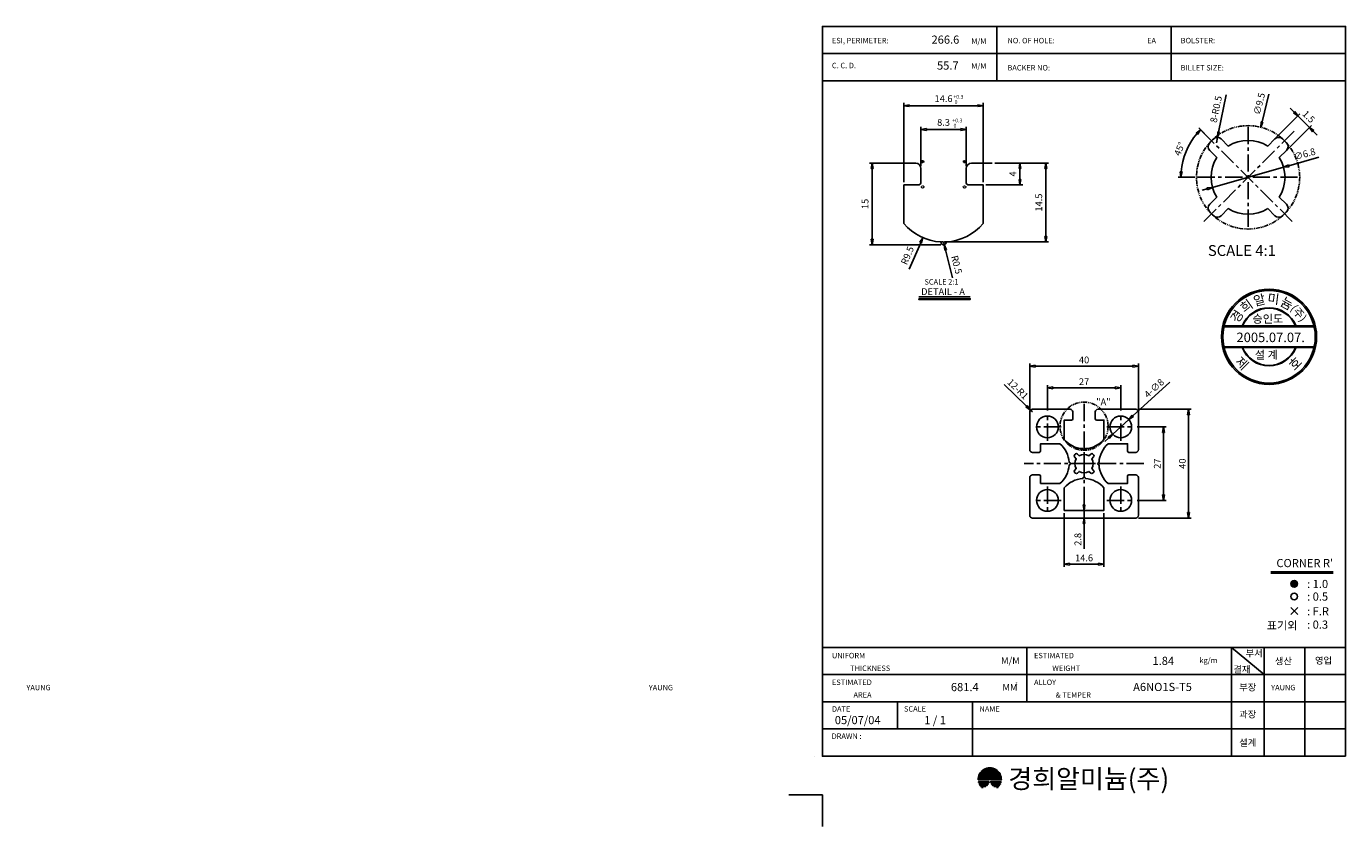
# Model space of a CAD drawing. Units: millimetres. Extents: x 165 to 650, y -301 to -6.
import ezdxf

# ---------------------------------------------------------------- set-up
doc = ezdxf.new("R2010")
doc.units = ezdxf.units.MM
doc.header["$LTSCALE"] = 0.1
for name, pattern in [('CENTERX2', [101.6, 63.5, -12.7, 12.7, -12.7]), ('PHANTOM', [2.5, 1.25, -0.25, 0.25, -0.25, 0.25, -0.25]), ('PHANTOM2', [31.75, 15.875, -3.175, 3.175, -3.175, 3.175, -3.175])]:
    doc.linetypes.add(name, pattern=pattern)
doc.layers.add('D', color=2, linetype='Continuous')
doc.layers.add('문자', color=6, linetype='Continuous')
doc.layers.add('가상선', color=4, linetype='PHANTOM', lineweight=18)
doc.styles.add('A1', font='GulimChe.ttf')
doc.styles.add('a2', font='romans.shx', dxfattribs={"bigfont": 'whgtxt.shx'})
doc.styles.add('ROMANS', font='romans.shx', dxfattribs={"bigfont": 'whgtxt.shx'})
doc.styles.add('ROMANT', font='romant.shx', dxfattribs={"bigfont": 'ghs.shx'})
doc.styles.get("Standard").update_dxf_attribs({"font": 'txt.shx', "bigfont": 'whgtxt.shx'})
doc.dimstyles.new('S0.25', dxfattribs={"dimtxt": 2.5, "dimasz": 2, "dimexe": 1, "dimexo": 1, "dimgap": 1, "dimtad": 1, "dimlfac": 0.25, "dimdsep": 46, "dimtxsty": 'A1', "dimblk": 'CLOSEDBLANK', "dimcen": 0, "dimclrd": 1, "dimclre": 1, "dimclrt": 2, "dimazin": 2, "dimtfac": 1, "dimtix": 1, "dimtmove": 0, "dimatfit": 3, "dimldrblk": 'CLOSEDBLANK', "dimfxl": 0, "dimarcsym": 0})
doc.dimstyles.new('S0.5', dxfattribs={"dimtxt": 2.5, "dimasz": 2, "dimexe": 1, "dimexo": 1, "dimgap": 1, "dimtad": 1, "dimlfac": 0.5, "dimdsep": 46, "dimtxsty": 'A1', "dimblk": 'CLOSEDBLANK', "dimcen": 0, "dimclrd": 1, "dimclre": 1, "dimclrt": 2, "dimazin": 2, "dimtfac": 1, "dimtix": 1, "dimtmove": 0, "dimatfit": 3, "dimldrblk": 'CLOSEDBLANK', "dimfxl": 0, "dimarcsym": 0})
doc.dimstyles.get("Standard").update_dxf_attribs({"dimscale": 0, "dimtxt": 2.5, "dimasz": 2, "dimexe": 1, "dimexo": 1, "dimgap": 1, "dimtad": 1, "dimdec": 4, "dimdsep": 46, "dimlunit": 6, "dimtxsty": 'A1', "dimblk": 'CLOSEDBLANK', "dimcen": 2.5, "dimclrd": 1, "dimclre": 1, "dimclrt": 2, "dimazin": 2, "dimtfac": 1, "dimtdec": 4, "dimtix": 1, "dimtmove": 0, "dimatfit": 3, "dimldrblk": 'CLOSEDBLANK', "dimfxl": 0, "dimtolj": 1, "dimtzin": 0, "dimarcsym": 0})

# ---------------------------------------------------------------- blocks, each defined once
blk = doc.blocks.new('SIGN')
at = {"layer": '문자', "style": 'ROMANT'}
blk.add_text('YAUNG', height=2, dxfattribs=at).set_placement((-4.57, 8.39))
blk = doc.blocks.new('CORNER')
blk.add_hatch(color=256).paths.add_polyline_path([(6.2, 9.16, 1), (3.7, 9.16, 1)])
for p, q in [((-3.65, 13.62), (19.25, 13.62)), ((-3.65, 13.12), (19.25, 13.12)), ((3.73, 0.49), (6.3, -2.08)), ((6.31, 0.49), (3.73, -2.08))]:
    blk.add_line(p, q)
for points in [[(3.7, 9.16, 1), (6.2, 9.16, 1)], [(3.7, 4.51, 1), (6.2, 4.51, 1)]]:
    blk.add_lwpolyline(points, format="xyb", close=True)
at = {"color": 7, "style": 'A1'}
blk.add_text("CORNER R'", height=3, dxfattribs=at).set_placement((-1.59, 15.3))
at = {"style": 'A1'}
for s, p in [(': 1.0', (9.7, 7.63)), (': 0.5', (9.7, 2.99)), (': F.R', (9.69, -2.42)), ('표기외', (-5.14, -7.65)), (': 0.3', (9.69, -7.32))]:
    blk.add_text(s, height=3, dxfattribs=at).set_placement(p)
blk = doc.blocks.new('_ClosedBlank')
at = {"color": 0, "linetype": 'ByBlock', "lineweight": -2}
for p, q in [((-1, 0.17), (0, 0)), ((-1, 0.17), (-1, -0.17)), ((0, 0), (-1, -0.17))]:
    blk.add_line(p, q, dxfattribs=at)
blk = doc.blocks.new('*D41')
at = {"color": 1, "lineweight": -2}
for p, q in [((540.7, -147.68), (540.7, -138.4)), ((542.7, -139.4), (565.7, -139.4)), ((567.7, -147.68), (567.7, -138.4))]:
    blk.add_line(p, q, dxfattribs=at)
at = {"layer": 'Defpoints', "color": 0}
for p in [(567.7, -139.4), (540.7, -148.68), (567.7, -148.68)]:
    blk.add_point(p, dxfattribs=at)
at = {"color": 1, "lineweight": -2, "xscale": 2, "yscale": 2, "zscale": 2, "rotation": 180}
blk.add_blockref('_ClosedBlank', (540.7, -139.4), dxfattribs=at)
at = {"color": 1, "lineweight": -2, "xscale": 2, "yscale": 2, "zscale": 2}
blk.add_blockref('_ClosedBlank', (567.7, -139.4), dxfattribs=at)
at = {"color": 2, "insert": (554.2, -137.12), "char_height": 2.5, "attachment_point": 5, "style": 'A1'}
blk.add_mtext('\\A1;27', dxfattribs=at)
blk = doc.blocks.new('*D42')
at = {"color": 1, "lineweight": -2}
for p, q in [((534.2, -147.26), (534.2, -130.4)), ((574.2, -147.68), (574.2, -130.4)), ((572.2, -131.4), (536.2, -131.4))]:
    blk.add_line(p, q, dxfattribs=at)
at = {"layer": 'Defpoints', "color": 0}
for p in [(534.2, -131.4), (534.2, -148.26), (574.2, -148.68)]:
    blk.add_point(p, dxfattribs=at)
at = {"color": 1, "lineweight": -2, "xscale": 2, "yscale": 2, "zscale": 2, "rotation": 180}
blk.add_blockref('_ClosedBlank', (534.2, -131.4), dxfattribs=at)
at = {"color": 1, "lineweight": -2, "xscale": 2, "yscale": 2, "zscale": 2}
blk.add_blockref('_ClosedBlank', (574.2, -131.4), dxfattribs=at)
at = {"color": 2, "insert": (554.2, -129.12), "char_height": 2.5, "attachment_point": 5, "style": 'A1'}
blk.add_mtext('\\A1;40', dxfattribs=at)
blk = doc.blocks.new('*D43')
at = {"color": 1, "lineweight": -2}
for p, q in [((573.77, -153.76), (584.42, -153.76)), ((583.42, -155.76), (583.42, -178.76)), ((573.77, -180.76), (584.42, -180.76))]:
    blk.add_line(p, q, dxfattribs=at)
at = {"layer": 'Defpoints', "color": 0}
for p in [(572.77, -153.76), (572.77, -180.76), (583.42, -180.76)]:
    blk.add_point(p, dxfattribs=at)
at = {"color": 1, "lineweight": -2, "xscale": 2, "yscale": 2, "zscale": 2}
for p, rotation in [((583.42, -153.76), 90), ((583.42, -180.76), 270)]:
    blk.add_blockref('_ClosedBlank', p, dxfattribs=dict(at, rotation=rotation))
at = {"color": 2, "insert": (581.14, -167.26), "char_height": 2.5, "attachment_point": 5, "rotation": 90, "style": 'A1'}
blk.add_mtext('\\A1;27', dxfattribs=at)
blk = doc.blocks.new('*D44')
at = {"color": 1, "lineweight": -2}
for p, q in [((585.7, -137.34), (572.13, -149.72)), ((564.74, -156.45), (570.65, -151.06)), ((563.27, -157.8), (561.79, -159.15))]:
    blk.add_line(p, q, dxfattribs=at)
at = {"layer": 'Defpoints', "color": 0}
for p in [(570.65, -151.06), (564.74, -156.45)]:
    blk.add_point(p, dxfattribs=at)
at = {"color": 1, "lineweight": -2, "xscale": 2, "yscale": 2, "zscale": 2}
for p, rotation in [((570.65, -151.06), 222.3700304139293), ((564.74, -156.45), 42.37003041392934)]:
    blk.add_blockref('_ClosedBlank', p, dxfattribs=dict(at, rotation=rotation))
at = {"color": 2, "insert": (579.97, -139.52), "char_height": 2.5, "attachment_point": 5, "rotation": 42.37, "style": 'a2'}
blk.add_mtext('\\A1;4-∅8', dxfattribs=at)
blk = doc.blocks.new('*D45')
at = {"color": 1, "lineweight": -2}
for p, q in [((524.87, -138.12), (533.06, -146.16)), ((535.2, -148.26), (534.48, -147.56))]:
    blk.add_line(p, q, dxfattribs=at)
at = {"layer": 'Defpoints', "color": 0}
for p in [(534.48, -147.56), (535.2, -148.26)]:
    blk.add_point(p, dxfattribs=at)
at = {"color": 1, "lineweight": -2, "xscale": 2, "yscale": 2, "zscale": 2, "rotation": 315.5328658053346}
blk.add_blockref('_ClosedBlank', (534.48, -147.56), dxfattribs=at)
at = {"color": 2, "insert": (529.85, -139.81), "char_height": 2.5, "attachment_point": 5, "rotation": 315.5329, "style": 'A1'}
blk.add_mtext('\\A1;12-R1', dxfattribs=at)
blk = doc.blocks.new('*D46')
at = {"color": 1, "lineweight": -2}
for p, q in [((640.62, -54.62), (629.55, -57.75)), ((601.45, -65.67), (627.63, -58.29)), ((599.52, -66.22), (597.6, -66.76))]:
    blk.add_line(p, q, dxfattribs=at)
at = {"layer": 'Defpoints', "color": 0}
for p in [(627.63, -58.29), (601.45, -65.67)]:
    blk.add_point(p, dxfattribs=at)
at = {"color": 1, "lineweight": -2, "xscale": 2, "yscale": 2, "zscale": 2}
for p, rotation in [((627.63, -58.29), 195.7521195955084), ((601.45, -65.67), 15.75211959550838)]:
    blk.add_blockref('_ClosedBlank', p, dxfattribs=dict(at, rotation=rotation))
at = {"color": 2, "insert": (635.44, -53.75), "char_height": 2.5, "attachment_point": 5, "rotation": 15.7521, "style": 'a2'}
blk.add_mtext('∅6.8', dxfattribs=at)
blk = doc.blocks.new('*D47')
at = {"color": 1, "lineweight": -2}
for p, q in [((624.44, -47.84), (633.59, -38.68)), ((631.47, -37.98), (630.06, -36.56)), ((628.68, -52.08), (637.84, -42.92)), ((637.13, -43.63), (632.89, -39.39)), ((638.54, -45.05), (639.96, -46.46))]:
    blk.add_line(p, q, dxfattribs=at)
at = {"layer": 'Defpoints', "color": 0}
for p in [(632.89, -39.39), (623.73, -48.54), (627.98, -52.78)]:
    blk.add_point(p, dxfattribs=at)
at = {"color": 1, "lineweight": -2, "xscale": 2, "yscale": 2, "zscale": 2}
for p, rotation in [((632.89, -39.39), 315.0000000000023), ((637.13, -43.63), 135.0000000000023)]:
    blk.add_blockref('_ClosedBlank', p, dxfattribs=dict(at, rotation=rotation))
at = {"color": 2, "insert": (636.62, -39.9), "char_height": 2.5, "attachment_point": 5, "rotation": 315, "style": 'A1'}
blk.add_mtext('1.5', dxfattribs=at)
blk = doc.blocks.new('*D48')
at = {"color": 1, "lineweight": -2}
for p, q in [((600.64, -48.09), (596.37, -43.81)), ((594.94, -61.98), (588.84, -61.98))]:
    blk.add_line(p, q, dxfattribs=at)
blk.add_arc((614.54, -61.98), 24.7, 139.6415, 175.3585, dxfattribs=at)
at = {"layer": 'Defpoints', "color": 0}
for p in [(593.15, -49.63), (601.35, -48.79), (595.94, -61.98), (633.14, -61.98), (627.65, -75.1)]:
    blk.add_point(p, dxfattribs=at)
at = {"color": 1, "lineweight": -2, "xscale": 2, "yscale": 2, "zscale": 2}
for p, rotation in [((597.08, -44.52), 47.32072775844792), ((589.84, -61.98), 267.6792722415523)]:
    blk.add_blockref('_ClosedBlank', p, dxfattribs=dict(at, rotation=rotation))
at = {"color": 2, "insert": (589.61, -51.66), "char_height": 2.5, "attachment_point": 5, "rotation": 67.5, "style": 'A1'}
blk.add_mtext('45°', dxfattribs=at)
blk = doc.blocks.new('*D49')
at = {"color": 1, "lineweight": -2}
for p, q in [((606.52, -31.61), (603.71, -45.32)), ((602.91, -49.24), (603.31, -47.28))]:
    blk.add_line(p, q, dxfattribs=at)
at = {"layer": 'Defpoints', "color": 0}
for p in [(603.31, -47.28), (602.91, -49.24)]:
    blk.add_point(p, dxfattribs=at)
at = {"color": 1, "lineweight": -2, "xscale": 2, "yscale": 2, "zscale": 2, "rotation": 258.4262031565395}
blk.add_blockref('_ClosedBlank', (603.31, -47.28), dxfattribs=at)
at = {"color": 2, "insert": (603.08, -37.02), "char_height": 2.5, "attachment_point": 5, "rotation": 78.4262, "style": 'A1'}
blk.add_mtext('8-R0.5', dxfattribs=at)
blk = doc.blocks.new('*D50')
at = {"color": 1, "lineweight": -2}
for p, q in [((574.2, -147.26), (593.64, -147.26)), ((592.64, -185.26), (592.64, -149.26)), ((574.2, -187.26), (593.64, -187.26))]:
    blk.add_line(p, q, dxfattribs=at)
at = {"layer": 'Defpoints', "color": 0}
for p in [(573.2, -147.26), (592.64, -147.26), (573.2, -187.26)]:
    blk.add_point(p, dxfattribs=at)
at = {"color": 1, "lineweight": -2, "xscale": 2, "yscale": 2, "zscale": 2}
for p, rotation in [((592.64, -147.26), 90), ((592.64, -187.26), 270)]:
    blk.add_blockref('_ClosedBlank', p, dxfattribs=dict(at, rotation=rotation))
at = {"color": 2, "insert": (590.36, -167.26), "char_height": 2.5, "attachment_point": 5, "rotation": 90, "style": 'A1'}
blk.add_mtext('\\A1;40', dxfattribs=at)
blk = doc.blocks.new('*D51')
at = {"color": 1, "lineweight": -2}
for p, q in [((554.2, -182.46), (554.2, -180.46)), ((554.2, -184.46), (554.2, -187.26)), ((554.2, -189.26), (554.2, -198.55))]:
    blk.add_line(p, q, dxfattribs=at)
at = {"layer": 'Defpoints', "color": 0}
for p in [(554.2, -184.46), (554.2, -184.46), (554.2, -187.26)]:
    blk.add_point(p, dxfattribs=at)
at = {"color": 1, "lineweight": -2, "xscale": 2, "yscale": 2, "zscale": 2}
for p, rotation in [((554.2, -184.46), 270), ((554.2, -187.26), 90)]:
    blk.add_blockref('_ClosedBlank', p, dxfattribs=dict(at, rotation=rotation))
at = {"color": 2, "insert": (551.92, -195.1), "char_height": 2.5, "attachment_point": 5, "rotation": 90, "style": 'A1'}
blk.add_mtext('\\A1;2.8', dxfattribs=at)
blk = doc.blocks.new('*D52')
at = {"color": 1, "lineweight": -2}
for p, q in [((546.9, -185.46), (546.9, -205.2)), ((561.5, -185.46), (561.5, -205.2)), ((548.9, -204.2), (559.5, -204.2))]:
    blk.add_line(p, q, dxfattribs=at)
at = {"layer": 'Defpoints', "color": 0}
for p in [(546.9, -184.46), (561.5, -184.46), (561.5, -204.2)]:
    blk.add_point(p, dxfattribs=at)
at = {"color": 1, "lineweight": -2, "xscale": 2, "yscale": 2, "zscale": 2, "rotation": 180}
blk.add_blockref('_ClosedBlank', (546.9, -204.2), dxfattribs=at)
at = {"color": 1, "lineweight": -2, "xscale": 2, "yscale": 2, "zscale": 2}
blk.add_blockref('_ClosedBlank', (561.5, -204.2), dxfattribs=at)
at = {"color": 2, "insert": (554.2, -201.92), "char_height": 2.5, "attachment_point": 5, "style": 'A1'}
blk.add_mtext('\\A1;14.6', dxfattribs=at)
blk = doc.blocks.new('*D53')
at = {"color": 1, "lineweight": -2}
for p, q in [((521.41, -56.76), (531.62, -56.76)), ((530.62, -58.76), (530.62, -62.76)), ((518.11, -64.76), (531.62, -64.76))]:
    blk.add_line(p, q, dxfattribs=at)
at = {"layer": 'Defpoints', "color": 0}
for p in [(520.41, -56.76), (517.11, -64.76), (530.62, -64.76)]:
    blk.add_point(p, dxfattribs=at)
at = {"color": 1, "lineweight": -2, "xscale": 2, "yscale": 2, "zscale": 2}
for p, rotation in [((530.62, -56.76), 90), ((530.62, -64.76), 270)]:
    blk.add_blockref('_ClosedBlank', p, dxfattribs=dict(at, rotation=rotation))
at = {"color": 2, "insert": (528.34, -60.76), "char_height": 2.5, "attachment_point": 5, "rotation": 90, "style": 'A1'}
blk.add_mtext('4', dxfattribs=at)
blk = doc.blocks.new('*D54')
at = {"color": 1, "lineweight": -2}
for p, q in [((521.41, -56.76), (541.16, -56.76)), ((540.16, -58.76), (540.16, -83.76)), ((503.51, -85.76), (541.16, -85.76))]:
    blk.add_line(p, q, dxfattribs=at)
at = {"layer": 'Defpoints', "color": 0}
for p in [(520.41, -56.76), (502.51, -85.76), (540.16, -85.76)]:
    blk.add_point(p, dxfattribs=at)
at = {"color": 1, "lineweight": -2, "xscale": 2, "yscale": 2, "zscale": 2}
for p, rotation in [((540.16, -56.76), 90), ((540.16, -85.76), 270)]:
    blk.add_blockref('_ClosedBlank', p, dxfattribs=dict(at, rotation=rotation))
at = {"color": 2, "insert": (537.87, -71.26), "char_height": 2.5, "attachment_point": 5, "rotation": 90, "style": 'A1'}
blk.add_mtext('14.5', dxfattribs=at)
blk = doc.blocks.new('*D55')
at = {"color": 1, "lineweight": -2}
for p, q in [((484.43, -56.76), (475.24, -56.76)), ((476.24, -84.76), (476.24, -58.76)), ((501.53, -86.76), (475.24, -86.76))]:
    blk.add_line(p, q, dxfattribs=at)
at = {"layer": 'Defpoints', "color": 0}
for p in [(476.24, -56.76), (485.43, -56.76), (502.53, -86.76)]:
    blk.add_point(p, dxfattribs=at)
at = {"color": 1, "lineweight": -2, "xscale": 2, "yscale": 2, "zscale": 2}
for p, rotation in [((476.24, -56.76), 90), ((476.24, -86.76), 270)]:
    blk.add_blockref('_ClosedBlank', p, dxfattribs=dict(at, rotation=rotation))
at = {"color": 2, "insert": (473.96, -71.76), "char_height": 2.5, "attachment_point": 5, "rotation": 90, "style": 'A1'}
blk.add_mtext('15', dxfattribs=at)
blk = doc.blocks.new('*D56')
at = {"color": 1, "lineweight": -2}
for p, q in [((494.21, -57.76), (494.21, -43.39)), ((510.81, -57.76), (510.81, -43.39)), ((496.21, -44.39), (508.81, -44.39))]:
    blk.add_line(p, q, dxfattribs=at)
at = {"layer": 'Defpoints', "color": 0}
for p in [(510.81, -44.39), (494.21, -58.76), (510.81, -58.76)]:
    blk.add_point(p, dxfattribs=at)
at = {"color": 1, "lineweight": -2, "xscale": 2, "yscale": 2, "zscale": 2, "rotation": 180}
blk.add_blockref('_ClosedBlank', (494.21, -44.39), dxfattribs=at)
at = {"color": 1, "lineweight": -2, "xscale": 2, "yscale": 2, "zscale": 2}
blk.add_blockref('_ClosedBlank', (510.81, -44.39), dxfattribs=at)
at = {"color": 2, "insert": (502.51, -42.11), "char_height": 2.5, "attachment_point": 5, "style": 'A1'}
blk.add_mtext('8.3', dxfattribs=at)
blk = doc.blocks.new('*D57')
at = {"color": 1, "lineweight": -2}
for p, q in [((487.91, -63.76), (487.91, -34.65)), ((489.91, -35.65), (515.11, -35.65)), ((517.11, -63.76), (517.11, -34.65))]:
    blk.add_line(p, q, dxfattribs=at)
at = {"layer": 'Defpoints', "color": 0}
for p in [(517.11, -35.65), (487.91, -64.76), (517.11, -64.76)]:
    blk.add_point(p, dxfattribs=at)
at = {"color": 1, "lineweight": -2, "xscale": 2, "yscale": 2, "zscale": 2, "rotation": 180}
blk.add_blockref('_ClosedBlank', (487.91, -35.65), dxfattribs=at)
at = {"color": 1, "lineweight": -2, "xscale": 2, "yscale": 2, "zscale": 2}
blk.add_blockref('_ClosedBlank', (517.11, -35.65), dxfattribs=at)
at = {"color": 2, "insert": (502.51, -33.37), "char_height": 2.5, "attachment_point": 5, "style": 'A1'}
blk.add_mtext('14.6', dxfattribs=at)
blk = doc.blocks.new('*D58')
at = {"color": 1, "lineweight": -2}
for p, q in [((502.51, -85.76), (502.76, -86.73)), ((505.86, -98.91), (503.25, -88.67))]:
    blk.add_line(p, q, dxfattribs=at)
at = {"layer": 'Defpoints', "color": 0}
for p in [(502.51, -85.76), (502.76, -86.73)]:
    blk.add_point(p, dxfattribs=at)
at = {"color": 1, "lineweight": -2, "xscale": 2, "yscale": 2, "zscale": 2, "rotation": 104.2977307162508}
blk.add_blockref('_ClosedBlank', (502.76, -86.73), dxfattribs=at)
at = {"color": 2, "insert": (507.02, -94.19), "char_height": 2.5, "attachment_point": 5, "rotation": 284.2977, "style": 'A1'}
blk.add_mtext('R0.5', dxfattribs=at)
blk = doc.blocks.new('DETAIL1')
blk.add_hatch(color=256).paths.add_polyline_path([(20.46, -3.09), (20.46, -2.79), (1.5, -2.79), (1.5, -3.09)])
blk.add_line((1.5, -2.09), (20.46, -2.09))
blk.add_lwpolyline([(1.5, -2.79), (1.5, -3.09), (20.46, -3.09), (20.46, -2.79)], close=True)
at = {"insert": (2.37, 4.39), "char_height": 2, "width": 24.8293, "attachment_point": 1, "style": 'A1'}
blk.add_mtext('  SCALE 2:1\\P{\\H1.25x;DETAIL - A}', dxfattribs=at)

msp = doc.modelspace()

# ---------------------------------------------------------------- hatches: boundary and pattern name
for color, points in [(4, [(494.32292, -56.24479, 1), (495.22292, -56.24479, 1)]), (4, [(510.70008, -56.24479, -1), (509.80008, -56.24479, -1)]), (5, [(622.26045, -103.61405), (622.26045, -103.11405, 0.414213562), (604.76045, -120.61405, 0.414213562), (622.26045, -138.11405), (622.26045, -137.61405, -0.414213562), (605.26045, -120.61405, -0.414213562)]), (5, [(622.26045, -103.11405), (622.26045, -103.61405, -0.414213562), (639.26045, -120.61405, -0.414213562), (622.26045, -137.61405), (622.26045, -138.11405, 0.414213562), (639.76045, -120.61405, 0.414213562)]), (5, [(612.33624, -116.61405), (612.55221, -116.61405, -0.669534063), (631.9687, -116.61405), (632.18467, -116.61405, 0.675116518)]), (5, [(632.18467, -124.61405), (631.9687, -124.61405, -0.669534063), (612.55221, -124.61405), (612.33624, -124.61405, 0.675116518)])]:
    msp.add_hatch(color=color).paths.add_polyline_path(points)
h = msp.add_hatch(color=5)
h.paths.add_polyline_path([(638.78316, -116.61405), (605.73774, -116.61405, 0.004529552), (605.66799, -116.91405), (638.85292, -116.91405, 0.004529552)])
h.paths.add_polyline_path([(638.85292, -124.31405), (605.66799, -124.31405, 0.004529552), (605.73774, -124.61405), (638.78316, -124.61405, 0.004529552)])
h = msp.add_hatch()
h.set_pattern_fill('ANSI31', color=1, scale=0.01, style=0)
h.set_pattern_definition([(45, (337.616722, -407.262942), (-0.0224506403, 0.0224506403), [])])
h.paths.add_polyline_path([(519.24217, -279.11211, 0.410077142), (515.28313, -283.57754), (519.24217, -283.57754)])
h.paths.add_polyline_path([(519.81217, -283.57754), (523.77121, -283.57754, 0.410077142), (519.81217, -279.11211)])
h.paths.add_polyline_path([(519.26093, -284.47087, 0.022534898), (519.34153, -284.21921), (515.36647, -284.21921, 0.015228833), (515.42695, -284.47087)])
h.paths.add_polyline_path([(519.71281, -284.21921, 0.022534898), (519.79341, -284.47087), (523.62739, -284.47087, 0.015228833), (523.68787, -284.21921)])
h.paths.add_polyline_path([(520.06053, -285.01254, 0.012797091), (520.14366, -285.13754), (523.38415, -285.13754, 0.008043879), (523.43957, -285.01254)])
h.paths.add_polyline_path([(518.91068, -285.13754, 0.012797091), (518.99381, -285.01254), (515.61477, -285.01254, 0.008043879), (515.67019, -285.13754)])
h.paths.add_polyline_path([(518.51707, -285.59087, 0.013530953), (518.62987, -285.47921), (515.84752, -285.47921, 0.007655871), (515.91436, -285.59087)])
h.paths.add_polyline_path([(523.13998, -285.59087, 0.007655871), (523.20681, -285.47921), (520.42447, -285.47921, 0.013530953), (520.53727, -285.59087)])
h.paths.add_polyline_path([(520.97942, -285.93254, 0.009052388), (521.07027, -285.98754), (522.86173, -285.98754, 0.004097163), (522.90446, -285.93254)])
h.paths.add_polyline_path([(516.14988, -285.93254, 0.004097163), (516.19261, -285.98754), (517.98407, -285.98754, 0.009052388), (518.07491, -285.93254)])
h.paths.add_polyline_path([(516.4937, -286.32921, 0.004574106), (516.54866, -286.38421, 0.045391912), (517.07728, -286.32921)])
h.paths.add_polyline_path([(521.97706, -286.32921, 0.045391912), (522.50568, -286.38421, 0.004574106), (522.56064, -286.32921)])

# ---------------------------------------------------------------- linework, layer by layer
at = {"color": 3}
for p, q in [((522.12219, -26.48641), (522.12219, -6.48641)), ((586.27386, -26.48641), (586.27386, -6.48641)), ((457.96552, -16.48641), (650.43052, -16.48641)), ((457.96552, -26.48641), (650.43052, -26.48641)), ((457.96552, -234.82041), (650.43052, -234.82041)), ((533.19802, -234.82041), (533.19802, -254.82041)), ((608.43052, -234.82041), (608.43052, -274.82041)), ((608.43052, -234.82041), (620.43052, -244.82041)), ((620.43052, -234.82041), (620.43052, -274.82041)), ((635.43052, -234.82041), (635.43052, -274.82041)), ((457.96552, -244.82041), (650.43052, -244.82041)), ((513.19802, -254.82041), (457.96552, -254.82041)), ((485.58177, -254.82041), (485.58177, -264.82041)), ((513.19802, -254.82041), (650.43052, -254.82041)), ((513.19802, -254.82041), (513.19802, -274.82041)), ((513.19802, -264.82041), (457.96552, -264.82041)), ((513.19802, -264.82041), (650.43052, -264.82041))]:
    msp.add_line(p, q, dxfattribs=at)
at = {"color": 1}
for p, q in [((622.22944, -31.45105), (619.66803, -41.61804)), ((489.88924, -95.69571), (494.11421, -86.01138))]:
    msp.add_line(p, q, dxfattribs=at)
at = {"color": 1, "linetype": 'CENTERX2'}
for p, q in [((614.53771, -43.38174), (614.53771, -80.58174)), ((631.50828, -45.01117), (597.56715, -78.9523)), ((597.56715, -45.01117), (631.50828, -78.9523)), ((595.93771, -61.98174), (633.13771, -61.98174))]:
    msp.add_line(p, q, dxfattribs=at)
for p, q in [((605.66799, -116.91405), (638.85292, -116.91405)), ((605.73774, -116.61405), (638.78316, -116.61405)), ((605.66799, -124.31405), (638.85292, -124.31405)), ((605.73774, -124.61405), (638.78316, -124.61405)), ((457.96552, -288.99765), (445.62587, -288.99765)), ((457.96552, -288.99765), (457.96552, -300.71497))]:
    msp.add_line(p, q)
at = {"color": 5}
msp.add_line((455.16552, -274.82041), (455.16552, -274.82041), dxfattribs=at)
at = {"color": 0}
for p, q in [((519.24217, -283.57754), (519.24217, -279.11211)), ((519.81217, -283.57754), (519.81217, -279.11211)), ((519.24217, -283.57754), (515.28313, -283.57754)), ((519.34153, -284.21921), (515.36647, -284.21921)), ((519.26093, -284.47087), (515.42695, -284.47087)), ((518.99381, -285.01254), (515.61477, -285.01254)), ((518.91068, -285.13754), (515.67019, -285.13754)), ((518.62987, -285.47921), (515.84752, -285.47921)), ((518.51707, -285.59087), (515.91436, -285.59087)), ((518.07491, -285.93254), (516.14988, -285.93254)), ((517.98407, -285.98754), (516.19261, -285.98754)), ((517.07728, -286.32921), (516.4937, -286.32921)), ((519.71281, -284.21921), (523.68787, -284.21921)), ((519.79341, -284.47087), (523.62739, -284.47087)), ((523.77121, -283.57754), (519.81217, -283.57754)), ((520.06053, -285.01254), (523.43957, -285.01254)), ((520.14366, -285.13754), (523.38415, -285.13754)), ((520.42447, -285.47921), (523.20681, -285.47921)), ((520.53727, -285.59087), (523.13998, -285.59087)), ((520.97942, -285.93254), (522.90446, -285.93254)), ((521.07027, -285.98754), (522.86173, -285.98754)), ((521.97706, -286.32921), (522.56064, -286.32921))]:
    msp.add_line(p, q, dxfattribs=at)
for points in [[(621.79616, -73.48282), (624.41509, -76.10175, 0.396012192), (627.15236, -76.18738, 0.031280577), (628.74335, -74.59639, 0.396012192), (628.65773, -71.85911), (626.0388, -69.24018, 0.289168571), (626.0388, -54.72329), (628.65773, -52.10436, 0.396012192), (628.74335, -49.36709, 0.031280577), (627.15236, -47.77609, 0.396012192), (624.41509, -47.86172), (621.79616, -50.48065, 0.289168571), (607.27927, -50.48065), (604.66034, -47.86172, 0.396012192), (601.92306, -47.77609, 0.031280577), (600.33207, -49.36709, 0.396012192), (600.4177, -52.10436), (603.03663, -54.72329, 0.289168571), (603.03663, -69.24018), (600.4177, -71.85911, 0.396012192), (600.33207, -74.59639, 0.031280577), (601.92306, -76.18738, 0.396012192), (604.66034, -76.10175), (607.27927, -73.48282, 0.289168571)], [(558.34802, -148.25878, -0.414213562), (559.34802, -147.25878), (573.19802, -147.25878, -0.414213562), (574.19802, -148.25878), (574.19802, -162.10878, -0.414213562), (573.19802, -163.10878), (570.69802, -163.10878, -0.414213562), (570.19802, -162.60878), (570.19802, -159.95878), (563.11855, -159.95878, 0.208894474), (559.71118, -166.75895, 0.421943347), (559.19802, -167.25878, 0.421943347), (559.71118, -167.75861, 0.208894474), (563.11855, -174.55878), (570.19802, -174.55878), (570.19802, -171.90878, -0.414213562), (570.69802, -171.40878), (573.19802, -171.40878, -0.414213562), (574.19802, -172.40878), (574.19802, -186.25878, -0.414213562), (573.19802, -187.25878), (535.19802, -187.25878, -0.414213562), (534.19802, -186.25878), (534.19802, -172.40878, -0.414213562), (535.19802, -171.40878), (537.69802, -171.40878, -0.414213562), (538.19802, -171.90878), (538.19802, -174.55878), (545.2775, -174.55878, 0.208894474), (548.68487, -167.75861, 0.421943347), (549.19802, -167.25878, 0.421943347), (548.68487, -166.75895, 0.208894474), (545.2775, -159.95878), (538.19802, -159.95878), (538.19802, -162.60878, -0.414213562), (537.69802, -163.10878), (535.19802, -163.10878, -0.414213562), (534.19802, -162.10878), (534.19802, -148.25878, -0.414213562), (535.19802, -147.25878), (549.04802, -147.25878, -0.414213562), (550.04802, -148.25878), (550.04802, -150.75878, -0.414213562), (549.54802, -151.25878), (546.89802, -151.25878), (546.89802, -158.33825, 0.208894474), (553.6982, -161.74562, 0.421943347), (554.19802, -162.25878, 0.421943347), (554.69785, -161.74562, 0.208894474), (561.49802, -158.33825), (561.49802, -151.25878), (558.84802, -151.25878, -0.414213562), (558.34802, -150.75878)], [(556.01263, -170.13405), (556.66737, -170.78878, 0.396012192), (557.35169, -170.81019, 0.031280577), (557.74943, -170.41244, 0.396012192), (557.72803, -169.72812), (557.07329, -169.07339, 0.289168571), (557.07329, -165.44417), (557.72803, -164.78943, 0.396012192), (557.74943, -164.10512, 0.031280577), (557.35169, -163.70737, 0.396012192), (556.66737, -163.72877), (556.01263, -164.38351, 0.289168571), (552.38341, -164.38351), (551.72868, -163.72877, 0.396012192), (551.04436, -163.70737, 0.031280577), (550.64661, -164.10512, 0.396012192), (550.66802, -164.78943), (551.32275, -165.44417, 0.289168571), (551.32275, -169.07339), (550.66802, -169.72812, 0.396012192), (550.64661, -170.41244, 0.031280577), (551.04436, -170.81019, 0.396012192), (551.72868, -170.78878), (552.38341, -170.13405, 0.289168571)], [(554.69785, -172.77194, 0.421943347), (554.19802, -172.25878, 0.421943347), (553.6982, -172.77194, 0.208894474), (546.89802, -176.17931), (546.89802, -184.45878), (561.49802, -184.45878), (561.49802, -176.17931, 0.208894474)]]:
    msp.add_lwpolyline(points, format="xyb", close=True)
msp.add_lwpolyline([(520.41365, -56.76338), (512.8115, -56.76338, 0.414213562), (510.8115, -58.76338), (510.8115, -63.76338, 0.414213562), (511.8115, -64.76338), (517.1115, -64.76338), (517.1115, -78.92233, -0.208894474), (503.51115, -85.73706, -0.421943347), (502.5115, -86.76338, -0.421943347), (501.51185, -85.73706, -0.208894474), (487.9115, -78.92233), (487.9115, -64.76338), (493.2115, -64.76338, 0.414213562), (494.2115, -63.76338), (494.2115, -58.76338, 0.414213562), (492.2115, -56.76338), (484.60934, -56.76338)], format="xyb")
at = {"color": 1, "linetype": 'CENTERX2'}
for points in [[(554.19802, -145.25878), (554.19802, -189.25878)], [(540.69802, -158.83428), (540.69802, -148.68328)], [(567.69802, -158.83428), (567.69802, -148.68328)], [(545.77352, -153.75878), (535.62253, -153.75878)], [(562.62253, -153.75878), (572.77352, -153.75878)], [(554.19802, -163.85878), (554.19802, -170.65878)], [(576.19802, -167.25878), (532.19802, -167.25878)], [(557.59802, -167.25878), (550.79802, -167.25878)], [(540.69802, -175.68328), (540.69802, -185.83428)], [(567.69802, -175.68328), (567.69802, -185.83428)], [(545.77352, -180.75878), (535.62253, -180.75878)], [(562.62253, -180.75878), (572.77352, -180.75878)]]:
    msp.add_lwpolyline(points, dxfattribs=at)
at = {"color": 5, "linetype": 'PHANTOM2'}
for centre, radius in [((614.53771, -61.98174), 19), ((554.19802, -153.50699), 8.84877)]:
    msp.add_circle(centre, radius, dxfattribs=at)
for centre, radius in [((622.26045, -120.61405), 17.5), ((622.26045, -120.61405), 17), ((540.69802, -153.75878), 4), ((567.69802, -153.75878), 4), ((540.69802, -180.75878), 4), ((567.69802, -180.75878), 4)]:
    msp.add_circle(centre, radius)
at = {"color": 1, "linetype": 'PHANTOM2'}
msp.add_arc((502.5115, -66.76338), 19, 267.587878, 272.412122, dxfattribs=at)
for centre, radius, start, end in [((622.26045, -120.61405), 10.7, 21.9521278, 158.0478722), ((622.26045, -120.61405), 10.5, 22.3926878, 157.6073122), ((622.26045, -120.61405), 10.7, 201.9521278, 338.0478722), ((622.26045, -120.61405), 10.5, 202.3926878, 337.6073122), ((519.52717, -283.35254), 4.25, 356.9652753, 183.0347247), ((519.52717, -283.35254), 4.25, 191.766376, 195.2562976), ((519.52717, -283.35254), 4.25, 202.9911062, 204.8345876), ((519.52717, -283.35254), 4.25, 210.0259485, 211.7805106), ((519.52717, -283.35254), 4.25, 217.3771395, 218.3161347), ((519.52717, -283.35254), 4.25, 224.4584756, 225.5067761), ((519.52717, -283.35254), 4.25, 314.4932239, 315.5415244), ((519.52717, -283.35254), 4.25, 321.6838653, 322.6228605), ((519.52717, -283.35254), 4.25, 328.2194894, 329.9740515), ((519.52717, -283.35254), 4.25, 335.1654124, 337.0088938), ((519.52717, -283.35254), 4.25, 344.7437024, 348.233624)]:
    msp.add_arc(centre, radius, start, end)
at = {"color": 0}
for centre, start, end in [((516.51068, -283.4513), 270.7420075, 281.1379313), ((516.51068, -283.4513), 300.1537477, 302.2283456), ((516.51068, -283.4513), 313.1601111, 316.2609878), ((516.51068, -283.4513), 324.9080636, 327.8407808), ((516.51068, -283.4513), 339.6591987, 344.8229428), ((522.54366, -283.4513), 195.1770572, 200.3408013), ((522.54366, -283.4513), 212.1592192, 215.0919364), ((522.54366, -283.4513), 223.7390122, 226.8398889), ((522.54366, -283.4513), 237.7716544, 239.8462523), ((522.54366, -283.4513), 258.8620687, 269.2579925)]:
    msp.add_arc(centre, 2.93315, start, end, dxfattribs=at)
at = {"layer": 'D', "color": 0}
msp.add_lwpolyline([(650.43052, -274.82041), (650.43052, -6.48641), (457.96552, -6.48641), (457.96552, -274.82041)], close=True, dxfattribs=at)
at = {"layer": '가상선'}
for centre in [(494.77292, -56.24479), (510.25008, -56.24479), (494.81584, -65.50804), (510.20715, -65.50804)]:
    msp.add_circle(centre, 0.45, dxfattribs=at)

# ---------------------------------------------------------------- block references
at = {"color": 1}
for p, xscale, yscale, zscale, rotation in [((619.17942, -43.55744), 1.999999999999915, 1.999999999999915, 1.999999999999915, 255.8594942317422), ((494.91395, -84.17824), 2.00000000000001, 2.00000000000001, 2.00000000000001, 66.42989065919534)]:
    msp.add_blockref('_ClosedBlank', p, dxfattribs=dict(at, xscale=xscale, yscale=yscale, zscale=zscale, rotation=rotation))
for name, p in [('DETAIL1', (491.89211, -103.81052)), ('CORNER', (626.56063, -220.62327)), ('SIGN', (169.64525, -258.99025)), ('SIGN', (398.62801, -258.99025)), ('SIGN', (627.61077, -258.99025))]:
    msp.add_blockref(name, p)

# ---------------------------------------------------------------- texts
at = {"color": 6}
for s, height, p in [('ESI, PERIMETER:', 2, (461.44507, -12.7083)), ('NO. OF HOLE:', 2, (526.02174, -12.7083)), ('EA', 2, (577.40928, -12.7083)), ('BOLSTER:', 2, (589.75287, -12.7083)), ('C. C. D.', 2, (461.44507, -21.86541)), ('BACKER NO:', 2, (526.02174, -22.69787)), ('BILLET SIZE:', 2, (589.75287, -22.69787)), ('ESTIMATED', 2, (535.81051, -238.83148)), ('M/M', 2.5, (523.66416, -240.96202)), ('WEIGHT', 2, (542.5034, -243.49427)), ('kg/m', 2, (596.64497, -240.5731)), ('ESTIMATED', 2, (461.44507, -248.65245)), ('ALLOY', 2, (535.81051, -248.65245)), ('AREA', 2, (469.37738, -253.31523)), ('MM', 2.5, (524.15993, -250.78298)), ('2', 1, (528.98199, -248.55645)), ('& TEMPER', 2, (543.74283, -253.31523)), ('DATE', 2, (461.44507, -258.47342)), ('SCALE', 2, (487.95026, -258.43775)), ('NAME', 2, (515.73184, -258.47342)), ('DRAWN :', 2, (461.32121, -268.4622))]:
    msp.add_text(s, height=height, dxfattribs=at).set_placement(p)
at = {"style": 'A1'}
for s, height, p in [('266.6', 3, (498.07974, -12.85003)), ('55.7', 3, (500.10574, -22.39084)), ('  SCALE 4:1', 4, (597.31235, -90.88957)), ('1.84', 3, (579.38111, -241.2768)), ('681.4', 3, (505.20129, -250.91303)), ('A6NO1S-T5', 3, (572.26641, -250.869)), ('05/07/04', 3, (462.50212, -263.05394)), ('1 / 1', 3, (495.39596, -263.05394)), ('경희알미늄(주)', 7, (526.34936, -286.6537))]:
    msp.add_text(s, height=height, dxfattribs=at).set_placement(p)
at = {"color": 6, "style": 'ROMANS'}
for s, height, p in [('M/M', 2, (512.75098, -12.92809)), ('M/M', 2, (512.75098, -22.0852)), ('UNIFORM', 2, (461.44507, -238.83148)), ('부서', 2.5, (613.64746, -238.21572)), ('THICKNESS', 2, (468.13796, -243.49427)), ('결재', 2.5, (609.14434, -244.14828)), ('생산', 2.5, (624.4348, -241.10291)), ('영업', 2.5, (639.15688, -240.87321)), ('부장', 2.5, (611.27411, -250.70919)), ('과장', 2.5, (611.27411, -260.63517)), ('설계', 2.5, (611.27411, -271.05655))]:
    msp.add_text(s, height=height, dxfattribs=at).set_placement(p)
at = {"color": 2, "style": 'A1'}
for s, height, p in [('+0.3', 1.4, (506.10826, -33.07471)), (' 0', 1.4, (506.14363, -34.97303)), ('+0.3', 1.4, (505.72008, -41.77724)), (' 0', 1.4, (505.75545, -43.67555)), ('승인도', 3, (616.17009, -115.49365)), ('2005.07.07.', 3.5, (610.27005, -122.57607)), ('설 계', 3, (617.03268, -128.71005))]:
    msp.add_text(s, height=height, dxfattribs=at).set_placement(p)
for s, height, rotation, p in [('희', 3.5, 36, (613.21041, -111.99921)), ('알', 3.5, 14, (616.99804, -109.33747)), ('미', 3.5, 353, (621.48647, -108.14341)), ('늄', 3.5, 331, (626.04393, -108.82152)), ('경', 3.5, 57, (610.68181, -115.89451)), ('(주)', 3, 310, (629.9336, -110.36317)), ('제', 3.5, 315, (609.50373, -130.05013)), ('호', 3.5, 45, (631.58464, -133.25887))]:
    msp.add_text(s, height=height, rotation=rotation, dxfattribs=at).set_placement(p)
at = {"color": 2, "char_height": 2.5, "attachment_point": 5}
for s, insert, rotation, style in [('∅9.5', (618.98054, -35.00744), 75.8594942, 'a2'), ('R9.5', (489.5091, -90.85711), 66.4298907, 'A1')]:
    msp.add_mtext(s, dxfattribs=dict(at, insert=insert, rotation=rotation, style=style))
at = {"color": 2, "insert": (561.32735, -144.87019), "char_height": 2.5, "attachment_point": 5, "style": 'A1'}
msp.add_mtext('"A"', dxfattribs=at)

# ---------------------------------------------------------------- dimensions: what is measured, and where the dimension line sits
for base, p1, p2, picture, middle in [((517.1115, -35.65118), (487.9115, -64.76338), (517.1115, -64.76338), '*D57', (502.5115, -33.36794)), ((510.8115, -44.38504), (494.2115, -58.76338), (510.8115, -58.76338), '*D56', (502.5115, -42.10512))]:
    dim = msp.add_linear_dim(base=base, p1=p1, p2=p2, dimstyle='S0.5')
    dim.commit()
    dim.dimension.update_dxf_attribs({"geometry": picture, "text_midpoint": middle})
dim = msp.add_radius_dim(center=(602.90739, -49.23624), mpoint=(603.30865, -47.27691), text='8-<>', dimstyle='S0.25')
dim.commit()
dim.dimension.update_dxf_attribs({"geometry": '*D49', "text_midpoint": (603.0778, -37.02378)})
dim = msp.add_aligned_dim(p1=(627.97692, -52.78467), p2=(623.73477, -48.54253), distance=-12.94407, dimstyle='S0.25')
dim.commit()
dim.dimension.update_dxf_attribs({"geometry": '*D47', "text_midpoint": (636.62318, -39.89626)})
dim = msp.add_angular_dim_2l(base=(593.15081, -49.634), line1=((595.93771, -61.98174), (633.13771, -61.98174)), line2=((627.6535, -75.09752), (601.34913, -48.79315)), dimstyle='S0.25')
dim.commit()
dim.dimension.update_dxf_attribs({"geometry": '*D48', "text_midpoint": (589.61417, -51.65807)})
dim = msp.add_diameter_dim_2p(p1=(601.44846, -65.67381), p2=(627.62697, -58.28966), dimstyle='S0.25', override={"dimtxsty": 'a2'})
dim.commit()
dim.dimension.update_dxf_attribs({"geometry": '*D46', "text_midpoint": (635.43754, -53.74874)})
for base, p1, p2, picture, middle in [((476.24403, -56.76338), (502.52506, -86.76329), (485.43363, -56.76338), '*D55', (473.96078, -71.76333)), ((540.15634, -85.76338), (520.41365, -56.76338), (502.5115, -85.76338), '*D54', (537.87309, -71.26338)), ((530.62365, -64.76338), (520.41365, -56.76338), (517.1115, -64.76338), '*D53', (528.34206, -60.76338))]:
    dim = msp.add_linear_dim(base=base, p1=p1, p2=p2, angle=90, dimstyle='S0.5')
    dim.commit()
    dim.dimension.update_dxf_attribs({"geometry": picture, "text_midpoint": middle})
dim = msp.add_radius_dim(center=(502.5115, -85.76338), mpoint=(502.75846, -86.7324), dimstyle='S0.5')
dim.commit()
dim.dimension.update_dxf_attribs({"geometry": '*D58', "text_midpoint": (507.01654, -94.19489)})
for base, p1, p2, picture, middle in [((534.19802, -131.40031), (574.19802, -148.68328), (534.19802, -148.25878), '*D42', (554.19802, -129.11873)), ((567.69802, -139.40031), (540.69802, -148.68328), (567.69802, -148.68328), '*D41', (554.19802, -137.11873)), ((561.49802, -204.20266), (546.89802, -184.45878), (561.49802, -184.45878), '*D52', (554.19802, -201.91942))]:
    dim = msp.add_linear_dim(base=base, p1=p1, p2=p2, dimstyle='Standard', override={"dimscale": 1})
    dim.commit()
    dim.dimension.update_dxf_attribs({"geometry": picture, "text_midpoint": middle})
dim = msp.add_radius_dim(center=(535.19802, -148.25878), mpoint=(534.48437, -147.55828), text='12-<>', dimstyle='Standard', override={"dimscale": 1})
dim.commit()
dim.dimension.update_dxf_attribs({"geometry": '*D45', "text_midpoint": (529.85235, -139.80992)})
dim = msp.add_diameter_dim_2p(p1=(564.74279, -156.45444), p2=(570.65326, -151.06311), text='4-<>', dimstyle='Standard', override={"dimscale": 1, "dimtxsty": 'a2'})
dim.commit()
dim.dimension.update_dxf_attribs({"geometry": '*D44', "text_midpoint": (581.48282, -141.18474), "dimtype": 163})
for base, p1, p2, picture, middle in [((592.64262, -147.25878), (573.19802, -187.25878), (573.19802, -147.25878), '*D50', (590.36104, -167.25878)), ((583.41736, -180.75878), (572.77352, -153.75878), (572.77352, -180.75878), '*D43', (581.13578, -167.25878))]:
    dim = msp.add_linear_dim(base=base, p1=p1, p2=p2, angle=90, dimstyle='Standard', override={"dimscale": 1})
    dim.commit()
    dim.dimension.update_dxf_attribs({"geometry": picture, "text_midpoint": middle})
dim = msp.add_linear_dim(base=(554.19802, -184.45878), p1=(554.19802, -187.25878), p2=(554.19802, -184.45878), angle=90, dimstyle='Standard', override={"dimscale": 1})
dim.commit()
dim.dimension.update_dxf_attribs({"geometry": '*D51', "text_midpoint": (554.19802, -195.1006), "dimtype": 160})

doc.saveas('drawing.dxf')
